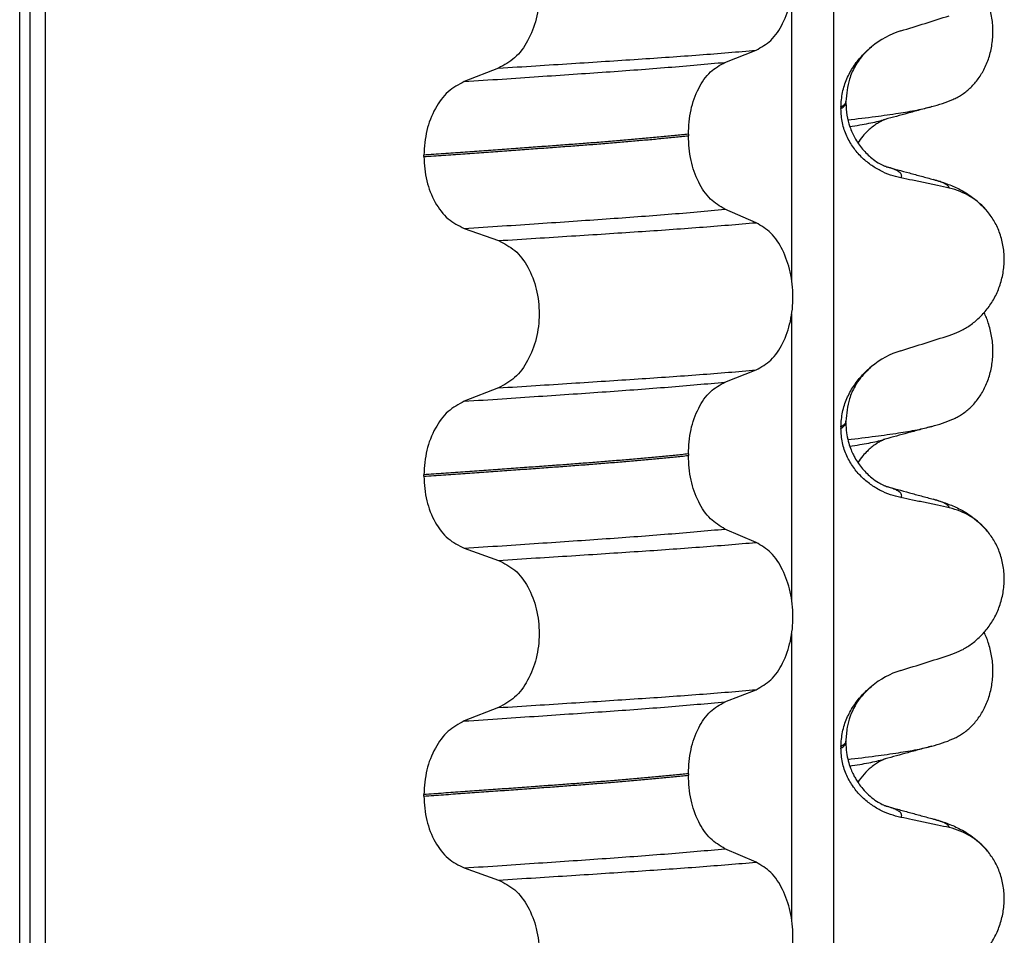
# Model space of a CAD drawing. Units: millimetres. Extents: x 298 to 1790, y -1477 to -296.
# Drawn here: x 1575 to 1584, y -726 to -717 of the extents above; entities that cross this region are included whole.
import ezdxf

# ---------------------------------------------------------------- set-up
doc = ezdxf.new("R2010")
doc.units = ezdxf.units.MM

# ---------------------------------------------------------------- blocks, each defined once
blk = doc.blocks.new('309018556__51', base_point=(1564.5, -773.8994))
at = {"color": 7, "linetype": 'Continuous'}
for centre in [(1583.2792, -716.3789), (1583.2792, -719.5539), (1583.2792, -722.7289)]:
    blk.add_arc(centre, 1.5113, 284.86592, 293.19511, dxfattribs=at)
for points, knots in [([(1583.8744, -717.768), (1583.8889, -717.7613), (1583.9181, -717.7477), (1583.9759, -717.7131), (1584.0463, -717.6581), (1584.1221, -717.574), (1584.1865, -717.4714), (1584.236, -717.3522), (1584.2663, -717.2201), (1584.2756, -717.0814), (1584.2627, -716.9432), (1584.2357, -716.8362), (1584.2075, -716.7598), (1584.1922, -716.7269), (1584.1846, -716.7106)], [0, 0, 0, 0, 0.047777, 0.096645, 0.20196, 0.314264, 0.434689, 0.56368, 0.699592, 0.839365, 0.979001, 1.114254, 1.169263, 1.223078, 1.223078, 1.223078, 1.223078]), ([(1582.8318, -717.971), (1582.9232, -717.96), (1583.0913, -717.9399), (1583.3211, -717.9073), (1583.5087, -717.8775), (1583.6184, -717.8512), (1583.6669, -717.8396)], [0, 0, 0, 0, 0.2763732, 0.5076704, 0.6963914, 0.8459479, 0.8459479, 0.8459479, 0.8459479]), ([(1583.6669, -717.8396), (1583.6266, -717.8506), (1583.5466, -717.8725), (1583.429, -717.9046), (1583.3144, -717.9359), (1583.2394, -717.9562), (1583.2021, -717.9663)], [0, 0, 0, 0, 0.1252795, 0.2488471, 0.3657963, 0.4817157, 0.4817157, 0.4817157, 0.4817157]), ([(1582.851, -718.0371), (1582.8841, -718.0319), (1582.9469, -718.0219), (1583.0359, -718.0056), (1583.1149, -717.9893), (1583.1639, -717.9767), (1583.1868, -717.9708)], [0, 0, 0, 0, 0.1003357, 0.1907203, 0.2715342, 0.3424266, 0.3424266, 0.3424266, 0.3424266]), ([(1583.1868, -717.9708), (1583.1848, -717.9723), (1583.1808, -717.9753), (1583.1662, -717.9819), (1583.1414, -717.9954), (1583.1038, -718.0189), (1583.0639, -718.049), (1583.021, -718.0873), (1582.9752, -718.1354), (1582.9463, -718.1758), (1582.9305, -718.198)], [0, 0, 0, 0, 0.0075379, 0.014945, 0.0478225, 0.0924405, 0.1475804, 0.1977047, 0.2647567, 0.346459, 0.346459, 0.346459, 0.346459]), ([(1583.2021, -717.9663), (1583.1997, -717.9673), (1583.1947, -717.9692), (1583.1895, -717.9703), (1583.1868, -717.9708)], [0, 0, 0, 0, 0.00794205, 0.01600697, 0.01600697, 0.01600697, 0.01600697]), ([(1583.8744, -720.943), (1583.8889, -720.9363), (1583.9181, -720.9227), (1583.9759, -720.8881), (1584.0463, -720.8331), (1584.1221, -720.749), (1584.1865, -720.6464), (1584.236, -720.5272), (1584.2663, -720.3951), (1584.2756, -720.2564), (1584.2627, -720.1182), (1584.2357, -720.0112), (1584.2075, -719.9348), (1584.1922, -719.9019), (1584.1846, -719.8856)], [0, 0, 0, 0, 0.047777, 0.096645, 0.20196, 0.314264, 0.434689, 0.56368, 0.699592, 0.839365, 0.979001, 1.114254, 1.169263, 1.223078, 1.223078, 1.223078, 1.223078]), ([(1582.8318, -721.146), (1582.9232, -721.135), (1583.0913, -721.1149), (1583.3211, -721.0823), (1583.5087, -721.0525), (1583.6184, -721.0262), (1583.6669, -721.0146)], [0, 0, 0, 0, 0.2763733, 0.5076706, 0.6963917, 0.8459482, 0.8459482, 0.8459482, 0.8459482]), ([(1583.6669, -721.0146), (1583.6266, -721.0256), (1583.5465, -721.0475), (1583.4289, -721.0796), (1583.3144, -721.1109), (1583.2394, -721.1312), (1583.2021, -721.1413)], [0, 0, 0, 0, 0.1254548, 0.2488471, 0.3658551, 0.4817157, 0.4817157, 0.4817157, 0.4817157]), ([(1582.851, -721.2121), (1582.8841, -721.2069), (1582.9468, -721.1969), (1583.0359, -721.1806), (1583.1149, -721.1643), (1583.1639, -721.1517), (1583.1868, -721.1458)], [0, 0, 0, 0, 0.1003391, 0.1907266, 0.271543, 0.3424372, 0.3424372, 0.3424372, 0.3424372]), ([(1583.1868, -721.1458), (1583.1848, -721.1473), (1583.1808, -721.1503), (1583.1655, -721.1573), (1583.14, -721.1712), (1583.1026, -721.1948), (1583.0633, -721.2245), (1583.021, -721.2623), (1582.9752, -721.3104), (1582.9463, -721.3508), (1582.9305, -721.373)], [0, 0, 0, 0, 0.0075379, 0.014945, 0.0502564, 0.09475, 0.1475815, 0.1977058, 0.2647577, 0.3464601, 0.3464601, 0.3464601, 0.3464601]), ([(1583.2021, -721.1413), (1583.1997, -721.1423), (1583.1947, -721.1442), (1583.1895, -721.1453), (1583.1868, -721.1458)], [0, 0, 0, 0, 0.00794205, 0.01600697, 0.01600697, 0.01600697, 0.01600697]), ([(1583.8744, -724.118), (1583.8889, -724.1113), (1583.9181, -724.0977), (1583.9759, -724.0631), (1584.0463, -724.0081), (1584.1221, -723.924), (1584.1865, -723.8214), (1584.236, -723.7022), (1584.2663, -723.5701), (1584.2756, -723.4314), (1584.2627, -723.2932), (1584.2357, -723.1862), (1584.2075, -723.1098), (1584.1922, -723.0769), (1584.1846, -723.0606)], [0, 0, 0, 0, 0.047777, 0.096645, 0.20196, 0.314264, 0.434689, 0.56368, 0.699592, 0.839365, 0.979001, 1.114254, 1.169263, 1.223078, 1.223078, 1.223078, 1.223078]), ([(1582.8318, -724.321), (1582.9232, -724.31), (1583.0913, -724.2899), (1583.3211, -724.2573), (1583.5087, -724.2275), (1583.6184, -724.2012), (1583.6669, -724.1896)], [0, 0, 0, 0, 0.2763733, 0.5076706, 0.6963917, 0.8459482, 0.8459482, 0.8459482, 0.8459482]), ([(1583.6669, -724.1896), (1583.6266, -724.2006), (1583.5466, -724.2225), (1583.4289, -724.2546), (1583.3144, -724.2859), (1583.2394, -724.3062), (1583.2021, -724.3163)], [0, 0, 0, 0, 0.1253823, 0.2488471, 0.3658456, 0.4817157, 0.4817157, 0.4817157, 0.4817157]), ([(1582.851, -724.3871), (1582.8841, -724.3819), (1582.9468, -724.3719), (1583.0359, -724.3556), (1583.1149, -724.3393), (1583.1639, -724.3267), (1583.1868, -724.3208)], [0, 0, 0, 0, 0.1003391, 0.1907266, 0.271543, 0.3424372, 0.3424372, 0.3424372, 0.3424372]), ([(1583.1868, -724.3208), (1583.1848, -724.3223), (1583.1808, -724.3253), (1583.1662, -724.3319), (1583.1414, -724.3454), (1583.1038, -724.3689), (1583.0515, -724.4084), (1582.9895, -724.4668), (1582.9505, -724.5205), (1582.9305, -724.548)], [0, 0, 0, 0, 0.0075379, 0.014945, 0.0478225, 0.0924405, 0.1475804, 0.2444283, 0.3463845, 0.3463845, 0.3463845, 0.3463845]), ([(1583.2021, -724.3163), (1583.1997, -724.3173), (1583.1947, -724.3192), (1583.1895, -724.3203), (1583.1868, -724.3208)], [0, 0, 0, 0, 0.00794205, 0.01600697, 0.01600697, 0.01600697, 0.01600697])]:
    blk.add_open_spline(points, degree=3, knots=knots, dxfattribs=at)
blk = doc.blocks.new('Niveauregulierung_2__53', base_point=(1560.5, -836.9465))
blk.add_blockref('309018556__51', (1564.5, -773.8994))
blk = doc.blocks.new('309018556__64', base_point=(1564.5, -773.8994))
at = {"color": 7, "linetype": 'Continuous'}
for p, q in [((1574.6086, -760.8994), (1574.6086, -578.6994)), ((1574.7078, -578.6994), (1574.7078, -760.8994)), ((1574.8634, -760.8994), (1574.8634, -578.6994)), ((1582.6886, -578.6994), (1582.6886, -760.8994)), ((1582.2739, -719.5595), (1582.2739, -716.7241)), ((1581.6114, -717.3997), (1581.9207, -717.2792)), ((1579.3632, -717.4571), (1579.0224, -717.59)), ((1582.812, -717.8038), (1582.812, -717.7888)), ((1582.7628, -717.8445), (1582.7628, -717.8595)), ((1581.2477, -718.1135), (1581.2477, -718.1285)), ((1578.6217, -718.3354), (1578.6217, -718.3204)), ((1581.9207, -718.9918), (1581.6114, -718.8588)), ((1579.0224, -719.0492), (1579.3632, -719.1697)), ((1582.2739, -722.7345), (1582.2739, -719.8991)), ((1581.6114, -720.5747), (1581.9207, -720.4542)), ((1579.3632, -720.6321), (1579.0224, -720.765)), ((1582.812, -720.9788), (1582.812, -720.9638)), ((1582.7628, -721.0195), (1582.7628, -721.0345)), ((1581.2477, -721.2885), (1581.2477, -721.3035)), ((1578.6217, -721.5104), (1578.6217, -721.4954)), ((1581.9207, -722.1668), (1581.6114, -722.0338)), ((1579.0224, -722.2242), (1579.3632, -722.3447)), ((1582.2739, -725.9095), (1582.2739, -723.0741)), ((1581.6114, -723.7497), (1581.9207, -723.6292)), ((1579.3632, -723.8071), (1579.0224, -723.94)), ((1582.812, -724.1538), (1582.812, -724.1388)), ((1582.7628, -724.1945), (1582.7628, -724.2095)), ((1581.2477, -724.4635), (1581.2477, -724.4785)), ((1578.6217, -724.6854), (1578.6217, -724.6704)), ((1581.9207, -725.3418), (1581.6114, -725.2088)), ((1579.0224, -725.3992), (1579.3632, -725.5197))]:
    blk.add_line(p, q, dxfattribs=at)
for centre, radius, start, end in [((1583.6219, -717.9273), 0.8799, 107.42168, 129.26674), ((1583.6917, -719.3163), 0.6832, 39.49888, 77.57511), ((1583.6219, -721.1023), 0.8799, 107.42168, 129.26674), ((1583.6917, -722.4913), 0.6832, 39.49896, 77.5752), ((1583.6219, -724.2773), 0.8799, 107.42006, 129.26512), ((1583.6917, -725.6663), 0.6832, 39.49896, 77.5752)]:
    blk.add_arc(centre, radius, start, end, dxfattribs=at)
for points, knots in [([(1581.9207, -717.2792), (1581.9722, -717.2498), (1582.0834, -717.1863), (1582.1965, -717.0094), (1582.2705, -716.7937), (1582.2953, -716.5511), (1582.2691, -716.3088), (1582.1945, -716.0928), (1582.0821, -715.9148), (1581.9719, -715.8479), (1581.9207, -715.8168)], [0, 0, 0, 0, 0.175742, 0.379331, 0.610482, 0.857366, 1.104161, 1.335389, 1.540243, 1.717861, 1.717861, 1.717861, 1.717861]), ([(1579.3632, -715.9947), (1579.4197, -716.0237), (1579.5394, -716.0853), (1579.6663, -716.2621), (1579.7483, -716.479), (1579.7761, -716.7228), (1579.7468, -716.9663), (1579.6641, -717.1833), (1579.5381, -717.3614), (1579.4193, -717.4264), (1579.3632, -717.4571)], [0, 0, 0, 0, 0.188242, 0.398988, 0.632825, 0.880006, 1.127126, 1.361059, 1.57295, 1.762802, 1.762802, 1.762802, 1.762802]), ([(1583.3585, -717.0877), (1583.4386, -717.0627), (1583.5987, -717.0126), (1583.7587, -716.9619), (1583.8387, -716.9365)], [0, 0, 0, 0, 0.2516731, 0.5034377, 0.5034377, 0.5034377, 0.5034377]), ([(1579.3632, -717.4571), (1579.4863, -717.4494), (1579.7276, -717.4342), (1580.0819, -717.4116), (1580.4207, -717.3897), (1580.7447, -717.3686), (1581.0554, -717.3475), (1581.3545, -717.3256), (1581.6418, -717.3032), (1581.8292, -717.2871), (1581.9207, -717.2792)], [0, 0, 0, 0, 0.370034, 0.725299, 1.065028, 1.388589, 1.699187, 1.999475, 2.288101, 2.563741, 2.563741, 2.563741, 2.563741]), ([(1582.7628, -717.8445), (1582.766, -717.7952), (1582.7723, -717.6985), (1582.8182, -717.5626), (1582.8829, -717.4424), (1582.9516, -717.3539), (1583.0133, -717.2901), (1583.0479, -717.2606), (1583.065, -717.246)], [0, 0, 0, 0, 0.147463, 0.2898435, 0.425909, 0.5555838, 0.6244265, 0.6919411, 0.6919411, 0.6919411, 0.6919411]), ([(1583.065, -717.246), (1583.0396, -717.2688), (1582.9763, -717.3255), (1582.9015, -717.4338), (1582.8295, -717.5914), (1582.8187, -717.7131), (1582.812, -717.7888)], [0, 0, 0, 0, 0.1023829, 0.2542279, 0.3911302, 0.6171678, 0.6171678, 0.6171678, 0.6171678]), ([(1579.0224, -717.59), (1579.1481, -717.5818), (1579.3942, -717.5655), (1579.7552, -717.5413), (1580.0995, -717.5179), (1580.4279, -717.4953), (1580.7421, -717.4729), (1581.0435, -717.4494), (1581.3321, -717.4254), (1581.5199, -717.4081), (1581.6114, -717.3997)], [0, 0, 0, 0, 0.377824, 0.7399, 1.085321, 1.413346, 1.727383, 2.030213, 2.320288, 2.596091, 2.596091, 2.596091, 2.596091]), ([(1581.2477, -718.1135), (1581.2527, -718.0321), (1581.2622, -717.8748), (1581.339, -717.6631), (1581.451, -717.4901), (1581.5606, -717.4283), (1581.6114, -717.3997)], [0, 0, 0, 0, 0.2432066, 0.4702834, 0.6704079, 0.8432042, 0.8432042, 0.8432042, 0.8432042]), ([(1579.0224, -717.59), (1578.9666, -717.6206), (1578.8487, -717.6851), (1578.7241, -717.8618), (1578.6383, -718.0776), (1578.6273, -718.2379), (1578.6217, -718.3204)], [0, 0, 0, 0, 0.1886045, 0.3987817, 0.6313681, 0.8779859, 0.8779859, 0.8779859, 0.8779859]), ([(1582.812, -717.7888), (1582.812, -717.7889), (1582.812, -717.7896), (1582.8119, -717.7947), (1582.8088, -717.8047), (1582.7991, -717.8182), (1582.7834, -717.8319), (1582.7702, -717.84), (1582.7628, -717.8445)], [0, 0, 0, 0, 0.00026996, 0.00215967, 0.01524169, 0.03066418, 0.05145112, 0.07726987, 0.07726987, 0.07726987, 0.07726987]), ([(1582.7628, -717.8595), (1582.7702, -717.855), (1582.7834, -717.8469), (1582.7991, -717.8332), (1582.8087, -717.8197), (1582.8118, -717.8103), (1582.812, -717.8052), (1582.812, -717.8045), (1582.812, -717.8038)], [0, 0, 0, 0, 0.02581875, 0.04660569, 0.06202818, 0.0751102, 0.07538015, 0.07726987, 0.07726987, 0.07726987, 0.07726987]), ([(1583.3585, -718.5469), (1583.3235, -718.5383), (1583.2529, -718.5211), (1583.1514, -718.4765), (1583.054, -718.4174), (1582.9632, -718.3408), (1582.8823, -718.246), (1582.8169, -718.1321), (1582.7718, -718.001), (1582.7658, -717.9072), (1582.7628, -717.8595)], [0, 0, 0, 0, 0.1079398, 0.2176602, 0.3310918, 0.4488273, 0.5723367, 0.7029561, 0.8409132, 0.9837924, 0.9837924, 0.9837924, 0.9837924]), ([(1582.812, -717.8038), (1582.814, -717.8441), (1582.8179, -717.9243), (1582.8491, -718.041), (1582.9, -718.1559), (1582.9731, -718.2622), (1583.0552, -718.343), (1583.1271, -718.3939), (1583.1697, -718.4175), (1583.1934, -718.4281), (1583.1995, -718.4312), (1583.2025, -718.4327)], [0, 0, 0, 0, 0.1206677, 0.240327, 0.3596795, 0.4964556, 0.6248723, 0.7027538, 0.7603117, 0.7705213, 0.7807581, 0.7807581, 0.7807581, 0.7807581]), ([(1581.2477, -718.1135), (1581.2028, -718.1181), (1581.1115, -718.1274), (1580.9724, -718.1409), (1580.8293, -718.1542), (1580.6823, -718.1672), (1580.5318, -718.1801), (1580.3779, -718.1926), (1580.2209, -718.205), (1580.1152, -718.2129), (1580.0618, -718.2169)], [0, 0, 0, 0, 0.135576, 0.275376, 0.419184, 0.566778, 0.717934, 0.872423, 1.030015, 1.190479, 1.190479, 1.190479, 1.190479]), ([(1580.0618, -718.2319), (1580.1152, -718.2279), (1580.2209, -718.22), (1580.3779, -718.2076), (1580.5318, -718.1951), (1580.6823, -718.1822), (1580.8293, -718.1692), (1580.9724, -718.1559), (1581.1115, -718.1424), (1581.2028, -718.1331), (1581.2477, -718.1285)], [0, 0, 0, 0, 0.160463, 0.318056, 0.472545, 0.6237, 0.771295, 0.915102, 1.054902, 1.190479, 1.190479, 1.190479, 1.190479]), ([(1581.6114, -718.8588), (1581.5606, -718.8279), (1581.4512, -718.7615), (1581.3399, -718.5848), (1581.2627, -718.3701), (1581.2528, -718.2109), (1581.2477, -718.1285)], [0, 0, 0, 0, 0.1764515, 0.3796311, 0.6095073, 0.8558057, 0.8558057, 0.8558057, 0.8558057]), ([(1580.0618, -718.2169), (1580.0072, -718.221), (1579.8964, -718.2292), (1579.7277, -718.2415), (1579.5543, -718.2541), (1579.3763, -718.267), (1579.1938, -718.2801), (1579.0068, -718.2933), (1578.8156, -718.3068), (1578.6868, -718.3159), (1578.6217, -718.3204)], [0, 0, 0, 0, 0.164275, 0.333401, 0.507283, 0.685816, 0.86888, 1.056342, 1.248056, 1.443864, 1.443864, 1.443864, 1.443864]), ([(1578.6217, -718.3354), (1578.6868, -718.3309), (1578.8156, -718.3218), (1579.0068, -718.3083), (1579.1938, -718.2951), (1579.3763, -718.282), (1579.5543, -718.2691), (1579.7277, -718.2565), (1579.8964, -718.2442), (1580.0072, -718.236), (1580.0618, -718.2319)], [0, 0, 0, 0, 0.195808, 0.387522, 0.574984, 0.758048, 0.936581, 1.110463, 1.279589, 1.443864, 1.443864, 1.443864, 1.443864]), ([(1578.6217, -718.3354), (1578.6272, -718.4169), (1578.6378, -718.5753), (1578.7232, -718.7882), (1578.8486, -718.961), (1578.9667, -719.021), (1579.0224, -719.0492)], [0, 0, 0, 0, 0.2435191, 0.473333, 0.6806322, 0.8658107, 0.8658107, 0.8658107, 0.8658107]), ([(1583.2123, -718.4356), (1583.2118, -718.4354), (1583.2107, -718.4351), (1583.2082, -718.4342), (1583.2054, -718.4335), (1583.2032, -718.4329), (1583.2025, -718.4327)], [0, 0, 0, 0, 0.00167751, 0.00335501, 0.00802682, 0.0101596, 0.0101596, 0.0101596, 0.0101596]), ([(1583.2123, -718.4356), (1583.2505, -718.4459), (1583.3271, -718.4667), (1583.4435, -718.4985), (1583.5618, -718.5307), (1583.6417, -718.5525), (1583.6818, -718.5635)], [0, 0, 0, 0, 0.1186822, 0.2382179, 0.3618067, 0.4865988, 0.4865988, 0.4865988, 0.4865988]), ([(1583.3585, -718.5469), (1583.3595, -718.5454), (1583.3615, -718.5424), (1583.3646, -718.5361), (1583.3667, -718.5278), (1583.3651, -718.5153), (1583.3568, -718.5016), (1583.3383, -718.4854), (1583.3079, -718.4685), (1583.2643, -718.451), (1583.2308, -718.441), (1583.2123, -718.4356)], [0, 0, 0, 0, 0.0054914, 0.0106079, 0.020932, 0.0309596, 0.0472906, 0.067928, 0.1040697, 0.1509601, 0.2088133, 0.2088133, 0.2088133, 0.2088133]), ([(1583.8387, -718.6491), (1583.7997, -718.6405), (1583.7198, -718.6229), (1583.5983, -718.5968), (1583.4772, -718.5712), (1583.3971, -718.5548), (1583.3585, -718.5469)], [0, 0, 0, 0, 0.1198018, 0.2455776, 0.3727485, 0.4909597, 0.4909597, 0.4909597, 0.4909597]), ([(1583.6818, -718.5635), (1583.7261, -718.5765), (1583.8122, -718.6018), (1583.9433, -718.6586), (1584.0869, -718.7431), (1584.1713, -718.8317), (1584.2189, -718.8817)], [0, 0, 0, 0, 0.1385476, 0.2687352, 0.428069, 0.6340424, 0.6340424, 0.6340424, 0.6340424]), ([(1583.8387, -718.6491), (1583.8382, -718.6468), (1583.8373, -718.6422), (1583.8316, -718.6316), (1583.818, -718.6181), (1583.7889, -718.6003), (1583.7427, -718.5811), (1583.7038, -718.5698), (1583.6818, -718.5635)], [0, 0, 0, 0, 0.0068708, 0.0142776, 0.035481, 0.0634528, 0.1162851, 0.1849603, 0.1849603, 0.1849603, 0.1849603]), ([(1579.0224, -719.0492), (1579.1481, -719.0409), (1579.3942, -719.0247), (1579.7552, -719.0005), (1580.0995, -718.9771), (1580.4279, -718.9545), (1580.7421, -718.932), (1581.0435, -718.9086), (1581.3321, -718.8846), (1581.5199, -718.8673), (1581.6114, -718.8588)], [0, 0, 0, 0, 0.377824, 0.7399, 1.085321, 1.413346, 1.727383, 2.030213, 2.320288, 2.596091, 2.596091, 2.596091, 2.596091]), ([(1583.8387, -720.1115), (1583.8724, -720.0993), (1583.9405, -720.0747), (1584.0364, -720.0189), (1584.1268, -719.9485), (1584.2092, -719.8615), (1584.2801, -719.7581), (1584.3363, -719.6399), (1584.3733, -719.5092), (1584.3883, -719.3709), (1584.3785, -719.2317), (1584.3452, -719.1003), (1584.2926, -718.9815), (1584.243, -718.9144), (1584.2189, -718.8817)], [0, 0, 0, 0, 0.107282, 0.216927, 0.331142, 0.450156, 0.574914, 0.705579, 0.841286, 0.980543, 1.120587, 1.257705, 1.385609, 1.507292, 1.507292, 1.507292, 1.507292]), ([(1579.3632, -719.1697), (1579.4863, -719.162), (1579.7276, -719.1468), (1580.0819, -719.1242), (1580.4207, -719.1023), (1580.7447, -719.0812), (1581.0554, -719.0601), (1581.3545, -719.0382), (1581.6418, -719.0158), (1581.8292, -718.9996), (1581.9207, -718.9918)], [0, 0, 0, 0, 0.370034, 0.725299, 1.065028, 1.388589, 1.699187, 1.999475, 2.288101, 2.563741, 2.563741, 2.563741, 2.563741]), ([(1581.9207, -720.4542), (1581.9722, -720.4248), (1582.0834, -720.3613), (1582.1965, -720.1844), (1582.2705, -719.9687), (1582.2953, -719.7261), (1582.2691, -719.4838), (1582.1945, -719.2678), (1582.0821, -719.0898), (1581.9719, -719.0229), (1581.9207, -718.9918)], [0, 0, 0, 0, 0.175742, 0.379331, 0.610482, 0.857366, 1.104161, 1.335389, 1.540243, 1.717861, 1.717861, 1.717861, 1.717861]), ([(1579.3632, -719.1697), (1579.4197, -719.1987), (1579.5394, -719.2603), (1579.6663, -719.4371), (1579.7483, -719.654), (1579.7761, -719.8978), (1579.7468, -720.1413), (1579.6641, -720.3583), (1579.5381, -720.5364), (1579.4193, -720.6014), (1579.3632, -720.6321)], [0, 0, 0, 0, 0.188242, 0.398988, 0.632825, 0.880006, 1.127126, 1.361059, 1.57295, 1.762802, 1.762802, 1.762802, 1.762802]), ([(1583.3585, -720.2627), (1583.4386, -720.2377), (1583.5987, -720.1876), (1583.7587, -720.1369), (1583.8387, -720.1115)], [0, 0, 0, 0, 0.2516729, 0.5034358, 0.5034358, 0.5034358, 0.5034358]), ([(1582.7628, -721.0195), (1582.766, -720.9702), (1582.7723, -720.8735), (1582.8182, -720.7376), (1582.8829, -720.6174), (1582.9516, -720.5289), (1583.0133, -720.4651), (1583.0479, -720.4356), (1583.065, -720.421)], [0, 0, 0, 0, 0.147463, 0.2898435, 0.425909, 0.5555838, 0.6244265, 0.6919411, 0.6919411, 0.6919411, 0.6919411]), ([(1583.065, -720.421), (1583.027, -720.4565), (1582.9648, -720.5147), (1582.8942, -720.625), (1582.8295, -720.7664), (1582.8187, -720.8881), (1582.812, -720.9638)], [0, 0, 0, 0, 0.1552467, 0.2542016, 0.3911039, 0.6171415, 0.6171415, 0.6171415, 0.6171415]), ([(1579.3632, -720.6321), (1579.4863, -720.6244), (1579.7276, -720.6092), (1580.0819, -720.5866), (1580.4207, -720.5647), (1580.7447, -720.5436), (1581.0554, -720.5225), (1581.3545, -720.5006), (1581.6418, -720.4782), (1581.8292, -720.4621), (1581.9207, -720.4542)], [0, 0, 0, 0, 0.370034, 0.725299, 1.065028, 1.388589, 1.699187, 1.999475, 2.288101, 2.563741, 2.563741, 2.563741, 2.563741]), ([(1579.0224, -720.765), (1579.1481, -720.7568), (1579.3942, -720.7405), (1579.7552, -720.7163), (1580.0995, -720.6929), (1580.4279, -720.6703), (1580.7421, -720.6479), (1581.0435, -720.6244), (1581.3321, -720.6004), (1581.5199, -720.5831), (1581.6114, -720.5747)], [0, 0, 0, 0, 0.377824, 0.7399, 1.085321, 1.413346, 1.727383, 2.030213, 2.320288, 2.596091, 2.596091, 2.596091, 2.596091]), ([(1581.2477, -721.2885), (1581.2527, -721.2071), (1581.2622, -721.0498), (1581.339, -720.8381), (1581.451, -720.6651), (1581.5606, -720.6033), (1581.6114, -720.5747)], [0, 0, 0, 0, 0.2432066, 0.4702834, 0.6704079, 0.8432042, 0.8432042, 0.8432042, 0.8432042]), ([(1579.0224, -720.765), (1578.9666, -720.7956), (1578.8487, -720.8601), (1578.7241, -721.0368), (1578.6383, -721.2526), (1578.6273, -721.4129), (1578.6217, -721.4954)], [0, 0, 0, 0, 0.1886045, 0.3987817, 0.6313681, 0.8779859, 0.8779859, 0.8779859, 0.8779859]), ([(1582.812, -720.9638), (1582.812, -720.9639), (1582.812, -720.9646), (1582.8119, -720.9697), (1582.8088, -720.9797), (1582.7991, -720.9932), (1582.7834, -721.0069), (1582.7702, -721.015), (1582.7628, -721.0195)], [0, 0, 0, 0, 0.00026996, 0.00215967, 0.01524169, 0.03066418, 0.05145112, 0.07726987, 0.07726987, 0.07726987, 0.07726987]), ([(1582.7628, -721.0345), (1582.7702, -721.03), (1582.7834, -721.0219), (1582.7991, -721.0082), (1582.8088, -720.9947), (1582.8119, -720.9847), (1582.812, -720.9796), (1582.812, -720.9789), (1582.812, -720.9788)], [0, 0, 0, 0, 0.02581875, 0.04660569, 0.06202818, 0.0751102, 0.07699991, 0.07726987, 0.07726987, 0.07726987, 0.07726987]), ([(1582.812, -720.9788), (1582.8133, -721.0116), (1582.8157, -721.0733), (1582.8333, -721.1581), (1582.8556, -721.228), (1582.8785, -721.2817), (1582.9148, -721.3522), (1582.9731, -721.4373), (1583.0558, -721.5186), (1583.1278, -721.5694), (1583.1705, -721.5928), (1583.1934, -721.6031), (1583.1995, -721.6062), (1583.2025, -721.6077)], [0, 0, 0, 0, 0.098343, 0.1849427, 0.2588225, 0.3180433, 0.3599222, 0.4966983, 0.6251149, 0.7056739, 0.7605522, 0.7707618, 0.7809986, 0.7809986, 0.7809986, 0.7809986]), ([(1583.3585, -721.7219), (1583.3235, -721.7133), (1583.2529, -721.6961), (1583.1514, -721.6515), (1583.054, -721.5924), (1582.9632, -721.5158), (1582.8823, -721.421), (1582.8169, -721.3071), (1582.7718, -721.176), (1582.7658, -721.0822), (1582.7628, -721.0345)], [0, 0, 0, 0, 0.1079398, 0.2176602, 0.3310918, 0.4488273, 0.5723367, 0.7029561, 0.8409132, 0.9837924, 0.9837924, 0.9837924, 0.9837924]), ([(1581.2477, -721.2885), (1581.2028, -721.2931), (1581.1115, -721.3024), (1580.9724, -721.3159), (1580.8293, -721.3292), (1580.6823, -721.3422), (1580.5318, -721.3551), (1580.3779, -721.3676), (1580.2209, -721.38), (1580.1152, -721.3879), (1580.0618, -721.3919)], [0, 0, 0, 0, 0.135576, 0.275376, 0.419184, 0.566778, 0.717934, 0.872423, 1.030015, 1.190479, 1.190479, 1.190479, 1.190479]), ([(1580.0618, -721.4069), (1580.1152, -721.4029), (1580.2209, -721.395), (1580.3779, -721.3826), (1580.5318, -721.3701), (1580.6823, -721.3572), (1580.8293, -721.3442), (1580.9724, -721.3309), (1581.1115, -721.3174), (1581.2028, -721.3081), (1581.2477, -721.3035)], [0, 0, 0, 0, 0.160463, 0.318056, 0.472545, 0.6237, 0.771295, 0.915102, 1.054902, 1.190479, 1.190479, 1.190479, 1.190479]), ([(1581.6114, -722.0338), (1581.5606, -722.0029), (1581.4512, -721.9365), (1581.3399, -721.7598), (1581.2627, -721.5451), (1581.2528, -721.3859), (1581.2477, -721.3035)], [0, 0, 0, 0, 0.1764515, 0.3796311, 0.6095073, 0.8558057, 0.8558057, 0.8558057, 0.8558057]), ([(1580.0618, -721.3919), (1580.0072, -721.396), (1579.8964, -721.4042), (1579.7277, -721.4165), (1579.5543, -721.4291), (1579.3763, -721.442), (1579.1938, -721.4551), (1579.0068, -721.4683), (1578.8156, -721.4818), (1578.6868, -721.4909), (1578.6217, -721.4954)], [0, 0, 0, 0, 0.164275, 0.333401, 0.507283, 0.685816, 0.86888, 1.056342, 1.248056, 1.443864, 1.443864, 1.443864, 1.443864]), ([(1578.6217, -721.5104), (1578.6868, -721.5059), (1578.8156, -721.4968), (1579.0068, -721.4833), (1579.1938, -721.4701), (1579.3763, -721.457), (1579.5543, -721.4441), (1579.7277, -721.4315), (1579.8964, -721.4192), (1580.0072, -721.411), (1580.0618, -721.4069)], [0, 0, 0, 0, 0.195808, 0.387522, 0.574984, 0.758048, 0.936581, 1.110463, 1.279589, 1.443864, 1.443864, 1.443864, 1.443864]), ([(1578.6217, -721.5104), (1578.6272, -721.5919), (1578.6378, -721.7503), (1578.7232, -721.9632), (1578.8486, -722.136), (1578.9667, -722.196), (1579.0224, -722.2242)], [0, 0, 0, 0, 0.2435191, 0.473333, 0.6806322, 0.8658107, 0.8658107, 0.8658107, 0.8658107]), ([(1583.2123, -721.6106), (1583.2118, -721.6104), (1583.2107, -721.6101), (1583.2082, -721.6092), (1583.2054, -721.6085), (1583.2032, -721.6079), (1583.2025, -721.6077)], [0, 0, 0, 0, 0.00167751, 0.00335501, 0.00802682, 0.0101596, 0.0101596, 0.0101596, 0.0101596]), ([(1583.2123, -721.6106), (1583.2504, -721.6209), (1583.3271, -721.6417), (1583.4433, -721.6734), (1583.5617, -721.7057), (1583.6415, -721.7275), (1583.6818, -721.7385)], [0, 0, 0, 0, 0.1185902, 0.2382179, 0.3614581, 0.4865988, 0.4865988, 0.4865988, 0.4865988]), ([(1583.3585, -721.7219), (1583.3595, -721.7204), (1583.3615, -721.7174), (1583.3646, -721.7111), (1583.3667, -721.7028), (1583.3651, -721.6903), (1583.3568, -721.6766), (1583.3383, -721.6604), (1583.3079, -721.6435), (1583.2643, -721.626), (1583.2308, -721.616), (1583.2123, -721.6106)], [0, 0, 0, 0, 0.0054914, 0.0106079, 0.020932, 0.0309596, 0.0472906, 0.067928, 0.1040697, 0.1509601, 0.2088133, 0.2088133, 0.2088133, 0.2088133]), ([(1583.8387, -721.8241), (1583.7997, -721.8155), (1583.7198, -721.7979), (1583.5983, -721.7718), (1583.4772, -721.7462), (1583.3971, -721.7298), (1583.3585, -721.7219)], [0, 0, 0, 0, 0.1198018, 0.2455776, 0.3727485, 0.4909597, 0.4909597, 0.4909597, 0.4909597]), ([(1583.6818, -721.7385), (1583.7261, -721.7515), (1583.8122, -721.7768), (1583.9433, -721.8336), (1584.0869, -721.9181), (1584.1713, -722.0067), (1584.2189, -722.0567)], [0, 0, 0, 0, 0.1385476, 0.2687352, 0.428069, 0.6340425, 0.6340425, 0.6340425, 0.6340425]), ([(1583.8387, -721.8241), (1583.8382, -721.8218), (1583.8373, -721.8172), (1583.8316, -721.8066), (1583.818, -721.7931), (1583.7889, -721.7753), (1583.7427, -721.7561), (1583.7038, -721.7448), (1583.6818, -721.7385)], [0, 0, 0, 0, 0.0068708, 0.0142776, 0.035481, 0.0634528, 0.1162851, 0.1849603, 0.1849603, 0.1849603, 0.1849603]), ([(1579.0224, -722.2242), (1579.1481, -722.2159), (1579.3942, -722.1997), (1579.7552, -722.1755), (1580.0995, -722.1521), (1580.4279, -722.1295), (1580.7421, -722.107), (1581.0435, -722.0836), (1581.3321, -722.0596), (1581.5199, -722.0423), (1581.6114, -722.0338)], [0, 0, 0, 0, 0.377824, 0.7399, 1.085321, 1.413346, 1.727383, 2.030213, 2.320288, 2.596091, 2.596091, 2.596091, 2.596091]), ([(1583.8387, -723.2865), (1583.8724, -723.2743), (1583.9405, -723.2497), (1584.0364, -723.1939), (1584.1268, -723.1235), (1584.2092, -723.0365), (1584.2801, -722.9331), (1584.3363, -722.8149), (1584.3733, -722.6842), (1584.3883, -722.5459), (1584.3785, -722.4067), (1584.3452, -722.2753), (1584.2926, -722.1565), (1584.243, -722.0894), (1584.2189, -722.0567)], [0, 0, 0, 0, 0.10728, 0.216923, 0.331139, 0.450153, 0.574911, 0.705575, 0.841282, 0.980539, 1.120583, 1.257701, 1.385606, 1.507289, 1.507289, 1.507289, 1.507289]), ([(1579.3632, -722.3447), (1579.4863, -722.337), (1579.7276, -722.3218), (1580.0819, -722.2992), (1580.4207, -722.2773), (1580.7447, -722.2562), (1581.0554, -722.2351), (1581.3545, -722.2132), (1581.6418, -722.1908), (1581.8292, -722.1746), (1581.9207, -722.1668)], [0, 0, 0, 0, 0.370034, 0.725299, 1.065028, 1.388589, 1.699187, 1.999475, 2.288101, 2.563741, 2.563741, 2.563741, 2.563741]), ([(1581.9207, -723.6292), (1581.9722, -723.5998), (1582.0834, -723.5363), (1582.1965, -723.3594), (1582.2705, -723.1437), (1582.2953, -722.9011), (1582.2691, -722.6588), (1582.1945, -722.4428), (1582.0821, -722.2648), (1581.9719, -722.1979), (1581.9207, -722.1668)], [0, 0, 0, 0, 0.175742, 0.379331, 0.610482, 0.857366, 1.104161, 1.335389, 1.540243, 1.717861, 1.717861, 1.717861, 1.717861]), ([(1579.3632, -722.3447), (1579.4197, -722.3737), (1579.5394, -722.4353), (1579.6663, -722.6121), (1579.7483, -722.829), (1579.7761, -723.0728), (1579.7468, -723.3163), (1579.6641, -723.5333), (1579.5381, -723.7114), (1579.4193, -723.7764), (1579.3632, -723.8071)], [0, 0, 0, 0, 0.188242, 0.398988, 0.632825, 0.880006, 1.127126, 1.361059, 1.57295, 1.762802, 1.762802, 1.762802, 1.762802]), ([(1583.3585, -723.4377), (1583.4386, -723.4127), (1583.5987, -723.3626), (1583.7587, -723.3119), (1583.8387, -723.2865)], [0, 0, 0, 0, 0.2516731, 0.5034377, 0.5034377, 0.5034377, 0.5034377]), ([(1579.3632, -723.8071), (1579.4863, -723.7994), (1579.7276, -723.7842), (1580.0819, -723.7616), (1580.4207, -723.7397), (1580.7447, -723.7186), (1581.0554, -723.6975), (1581.3545, -723.6756), (1581.6418, -723.6532), (1581.8292, -723.6371), (1581.9207, -723.6292)], [0, 0, 0, 0, 0.370034, 0.725299, 1.065028, 1.388589, 1.699187, 1.999475, 2.288101, 2.563741, 2.563741, 2.563741, 2.563741]), ([(1582.7628, -724.1945), (1582.766, -724.1452), (1582.7723, -724.0485), (1582.8182, -723.9126), (1582.8829, -723.7924), (1582.9516, -723.7039), (1583.0133, -723.6401), (1583.0479, -723.6106), (1583.065, -723.596)], [0, 0, 0, 0, 0.147463, 0.2898435, 0.425909, 0.5555838, 0.6244267, 0.6919415, 0.6919415, 0.6919415, 0.6919415]), ([(1583.065, -723.596), (1583.027, -723.6315), (1582.9648, -723.6897), (1582.8779, -723.8251), (1582.8214, -723.9721), (1582.8146, -724.0933), (1582.812, -724.1388)], [0, 0, 0, 0, 0.1552477, 0.254203, 0.4805506, 0.6171322, 0.6171322, 0.6171322, 0.6171322]), ([(1579.0224, -723.94), (1579.1481, -723.9318), (1579.3942, -723.9155), (1579.7552, -723.8913), (1580.0995, -723.8679), (1580.4279, -723.8453), (1580.7421, -723.8229), (1581.0435, -723.7994), (1581.3321, -723.7754), (1581.5199, -723.7581), (1581.6114, -723.7497)], [0, 0, 0, 0, 0.377824, 0.7399, 1.085321, 1.413346, 1.727383, 2.030213, 2.320288, 2.596091, 2.596091, 2.596091, 2.596091]), ([(1581.2477, -724.4635), (1581.2527, -724.3821), (1581.2622, -724.2248), (1581.339, -724.0131), (1581.451, -723.8401), (1581.5606, -723.7783), (1581.6114, -723.7497)], [0, 0, 0, 0, 0.2432066, 0.4702834, 0.6704079, 0.8432042, 0.8432042, 0.8432042, 0.8432042]), ([(1579.0224, -723.94), (1578.9666, -723.9706), (1578.8487, -724.0351), (1578.7241, -724.2118), (1578.6383, -724.4276), (1578.6273, -724.5879), (1578.6217, -724.6704)], [0, 0, 0, 0, 0.1886045, 0.3987817, 0.6313681, 0.8779859, 0.8779859, 0.8779859, 0.8779859]), ([(1582.812, -724.1388), (1582.812, -724.1389), (1582.812, -724.1396), (1582.8119, -724.1447), (1582.8088, -724.1547), (1582.7991, -724.1682), (1582.7834, -724.1819), (1582.7702, -724.19), (1582.7628, -724.1945)], [0, 0, 0, 0, 0.00026996, 0.00215967, 0.01524169, 0.03066418, 0.05145112, 0.07726987, 0.07726987, 0.07726987, 0.07726987]), ([(1582.7628, -724.2095), (1582.7702, -724.205), (1582.7834, -724.1969), (1582.7991, -724.1832), (1582.8088, -724.1697), (1582.8119, -724.1597), (1582.812, -724.1546), (1582.812, -724.1539), (1582.812, -724.1538)], [0, 0, 0, 0, 0.02581875, 0.04660569, 0.06202818, 0.0751102, 0.07699991, 0.07726987, 0.07726987, 0.07726987, 0.07726987]), ([(1583.3585, -724.8969), (1583.3235, -724.8883), (1583.2529, -724.8711), (1583.1514, -724.8265), (1583.054, -724.7674), (1582.9632, -724.6908), (1582.8823, -724.596), (1582.8169, -724.4821), (1582.7718, -724.351), (1582.7658, -724.2572), (1582.7628, -724.2095)], [0, 0, 0, 0, 0.1079398, 0.2176602, 0.3310918, 0.4488273, 0.5723367, 0.7029561, 0.8409132, 0.9837924, 0.9837924, 0.9837924, 0.9837924]), ([(1582.812, -724.1538), (1582.8133, -724.1866), (1582.8157, -724.2483), (1582.8333, -724.3331), (1582.8556, -724.403), (1582.8785, -724.4567), (1582.9005, -724.4995), (1582.9252, -724.5413), (1582.9594, -724.5902), (1583.0076, -724.6467), (1583.0665, -724.701), (1583.1271, -724.7439), (1583.1697, -724.7675), (1583.1934, -724.7781), (1583.1995, -724.7812), (1583.2025, -724.7827)], [0, 0, 0, 0, 0.098343, 0.1849427, 0.2588225, 0.3180433, 0.3599222, 0.4029479, 0.4636182, 0.5385985, 0.625409, 0.7032905, 0.7608484, 0.771058, 0.7812948, 0.7812948, 0.7812948, 0.7812948]), ([(1581.2477, -724.4635), (1581.2028, -724.4681), (1581.1115, -724.4774), (1580.9724, -724.4909), (1580.8293, -724.5042), (1580.6823, -724.5172), (1580.5318, -724.5301), (1580.3779, -724.5426), (1580.2209, -724.555), (1580.1152, -724.5629), (1580.0618, -724.5669)], [0, 0, 0, 0, 0.135576, 0.275376, 0.419184, 0.566778, 0.717934, 0.872423, 1.030015, 1.190479, 1.190479, 1.190479, 1.190479]), ([(1580.0618, -724.5819), (1580.1152, -724.5779), (1580.2209, -724.57), (1580.3779, -724.5576), (1580.5318, -724.5451), (1580.6823, -724.5322), (1580.8293, -724.5192), (1580.9724, -724.5059), (1581.1115, -724.4924), (1581.2028, -724.4831), (1581.2477, -724.4785)], [0, 0, 0, 0, 0.160463, 0.318056, 0.472545, 0.6237, 0.771295, 0.915102, 1.054902, 1.190479, 1.190479, 1.190479, 1.190479]), ([(1581.6114, -725.2088), (1581.5606, -725.1779), (1581.4512, -725.1115), (1581.3399, -724.9348), (1581.2627, -724.7201), (1581.2528, -724.5609), (1581.2477, -724.4785)], [0, 0, 0, 0, 0.1764515, 0.3796311, 0.6095073, 0.8558057, 0.8558057, 0.8558057, 0.8558057]), ([(1580.0618, -724.5669), (1580.0072, -724.571), (1579.8964, -724.5792), (1579.7277, -724.5915), (1579.5543, -724.6041), (1579.3763, -724.617), (1579.1938, -724.6301), (1579.0068, -724.6433), (1578.8156, -724.6568), (1578.6868, -724.6659), (1578.6217, -724.6704)], [0, 0, 0, 0, 0.164275, 0.333401, 0.507283, 0.685816, 0.86888, 1.056342, 1.248056, 1.443864, 1.443864, 1.443864, 1.443864]), ([(1578.6217, -724.6854), (1578.6868, -724.6809), (1578.8156, -724.6718), (1579.0068, -724.6583), (1579.1938, -724.6451), (1579.3763, -724.632), (1579.5543, -724.6191), (1579.7277, -724.6065), (1579.8964, -724.5942), (1580.0072, -724.586), (1580.0618, -724.5819)], [0, 0, 0, 0, 0.195808, 0.387522, 0.574984, 0.758048, 0.936581, 1.110463, 1.279589, 1.443864, 1.443864, 1.443864, 1.443864]), ([(1578.6217, -724.6854), (1578.6272, -724.7669), (1578.6378, -724.9253), (1578.7232, -725.1382), (1578.8486, -725.311), (1578.9667, -725.371), (1579.0224, -725.3992)], [0, 0, 0, 0, 0.2435191, 0.473333, 0.6806322, 0.8658107, 0.8658107, 0.8658107, 0.8658107]), ([(1583.2123, -724.7856), (1583.2118, -724.7854), (1583.2107, -724.7851), (1583.2082, -724.7842), (1583.2054, -724.7835), (1583.2032, -724.7829), (1583.2025, -724.7827)], [0, 0, 0, 0, 0.00167751, 0.00335501, 0.00802682, 0.0101596, 0.0101596, 0.0101596, 0.0101596]), ([(1583.2123, -724.7856), (1583.2504, -724.7959), (1583.327, -724.8167), (1583.4432, -724.8484), (1583.5617, -724.8807), (1583.6415, -724.9025), (1583.6818, -724.9135)], [0, 0, 0, 0, 0.1183026, 0.2382179, 0.3614244, 0.4865988, 0.4865988, 0.4865988, 0.4865988]), ([(1583.3585, -724.8969), (1583.3595, -724.8954), (1583.3615, -724.8924), (1583.3646, -724.8861), (1583.3667, -724.8778), (1583.3651, -724.8653), (1583.3568, -724.8516), (1583.3383, -724.8354), (1583.3079, -724.8185), (1583.2643, -724.801), (1583.2308, -724.791), (1583.2123, -724.7856)], [0, 0, 0, 0, 0.0054914, 0.0106079, 0.020932, 0.0309596, 0.0472906, 0.067928, 0.1040697, 0.1509601, 0.2088133, 0.2088133, 0.2088133, 0.2088133]), ([(1583.8387, -724.9991), (1583.7997, -724.9905), (1583.7198, -724.9729), (1583.5983, -724.9468), (1583.4772, -724.9212), (1583.3971, -724.9048), (1583.3585, -724.8969)], [0, 0, 0, 0, 0.1198018, 0.2455776, 0.3727485, 0.4909597, 0.4909597, 0.4909597, 0.4909597]), ([(1583.6818, -724.9135), (1583.7261, -724.9265), (1583.8122, -724.9518), (1583.9433, -725.0086), (1584.0869, -725.0931), (1584.1713, -725.1817), (1584.2189, -725.2317)], [0, 0, 0, 0, 0.1385476, 0.2687352, 0.428069, 0.6340425, 0.6340425, 0.6340425, 0.6340425]), ([(1583.8387, -724.9991), (1583.8382, -724.9968), (1583.8373, -724.9922), (1583.8316, -724.9816), (1583.818, -724.9681), (1583.7889, -724.9503), (1583.7427, -724.9311), (1583.7038, -724.9198), (1583.6818, -724.9135)], [0, 0, 0, 0, 0.0068708, 0.0142776, 0.035481, 0.0634528, 0.1162851, 0.1849603, 0.1849603, 0.1849603, 0.1849603]), ([(1579.0224, -725.3992), (1579.1481, -725.3909), (1579.3942, -725.3747), (1579.7552, -725.3505), (1580.0995, -725.3271), (1580.4279, -725.3045), (1580.7421, -725.282), (1581.0435, -725.2586), (1581.3321, -725.2346), (1581.5199, -725.2173), (1581.6114, -725.2088)], [0, 0, 0, 0, 0.377824, 0.7399, 1.085321, 1.413346, 1.727383, 2.030213, 2.320288, 2.596091, 2.596091, 2.596091, 2.596091]), ([(1583.8387, -726.4615), (1583.8724, -726.4493), (1583.9405, -726.4247), (1584.0364, -726.3689), (1584.1268, -726.2985), (1584.2092, -726.2115), (1584.2801, -726.1081), (1584.3363, -725.9899), (1584.3733, -725.8592), (1584.3883, -725.7209), (1584.3785, -725.5817), (1584.3452, -725.4503), (1584.2926, -725.3315), (1584.243, -725.2644), (1584.2189, -725.2317)], [0, 0, 0, 0, 0.10728, 0.216923, 0.331139, 0.450153, 0.574911, 0.705575, 0.841282, 0.980539, 1.120583, 1.257701, 1.385606, 1.507289, 1.507289, 1.507289, 1.507289]), ([(1579.3632, -725.5197), (1579.4863, -725.512), (1579.7276, -725.4968), (1580.0819, -725.4742), (1580.4207, -725.4523), (1580.7447, -725.4312), (1581.0554, -725.4101), (1581.3545, -725.3882), (1581.6418, -725.3658), (1581.8292, -725.3496), (1581.9207, -725.3418)], [0, 0, 0, 0, 0.370034, 0.725299, 1.065028, 1.388589, 1.699187, 1.999475, 2.288101, 2.563741, 2.563741, 2.563741, 2.563741]), ([(1581.9207, -726.8042), (1581.9722, -726.7748), (1582.0834, -726.7113), (1582.1965, -726.5344), (1582.2705, -726.3187), (1582.2953, -726.0761), (1582.2691, -725.8338), (1582.1945, -725.6178), (1582.0821, -725.4398), (1581.9719, -725.3729), (1581.9207, -725.3418)], [0, 0, 0, 0, 0.175742, 0.379331, 0.610482, 0.857366, 1.104161, 1.335389, 1.540243, 1.717861, 1.717861, 1.717861, 1.717861]), ([(1579.3632, -725.5197), (1579.4197, -725.5487), (1579.5394, -725.6103), (1579.6663, -725.7871), (1579.7483, -726.004), (1579.7761, -726.2478), (1579.7468, -726.4913), (1579.6641, -726.7083), (1579.5381, -726.8864), (1579.4193, -726.9514), (1579.3632, -726.9821)], [0, 0, 0, 0, 0.188242, 0.398988, 0.632825, 0.880006, 1.127126, 1.361059, 1.57295, 1.762802, 1.762802, 1.762802, 1.762802])]:
    blk.add_open_spline(points, degree=3, knots=knots, dxfattribs=at)
blk = doc.blocks.new('Niveauregulierung__66', base_point=(1560.4572, -836.9465))
blk.add_blockref('309018556__64', (1564.5, -773.8994))
blk = doc.blocks.new('HL53K-WEB-Zeichnung__87', base_point=(1346.5, -836.9465))
for name, p in [('Niveauregulierung__66', (1560.4572, -836.9465)), ('Niveauregulierung_2__53', (1560.5, -836.9465))]:
    blk.add_blockref(name, p)
blk = doc.blocks.new('SA_Links1', base_point=(1500.5, -546.0994))
blk.add_blockref('HL53K-WEB-Zeichnung__87', (1346.5, -836.9465))

msp = doc.modelspace()

# ---------------------------------------------------------------- block references
msp.add_blockref('SA_Links1', (1500.5, -546.0994))

doc.saveas('drawing.dxf')
